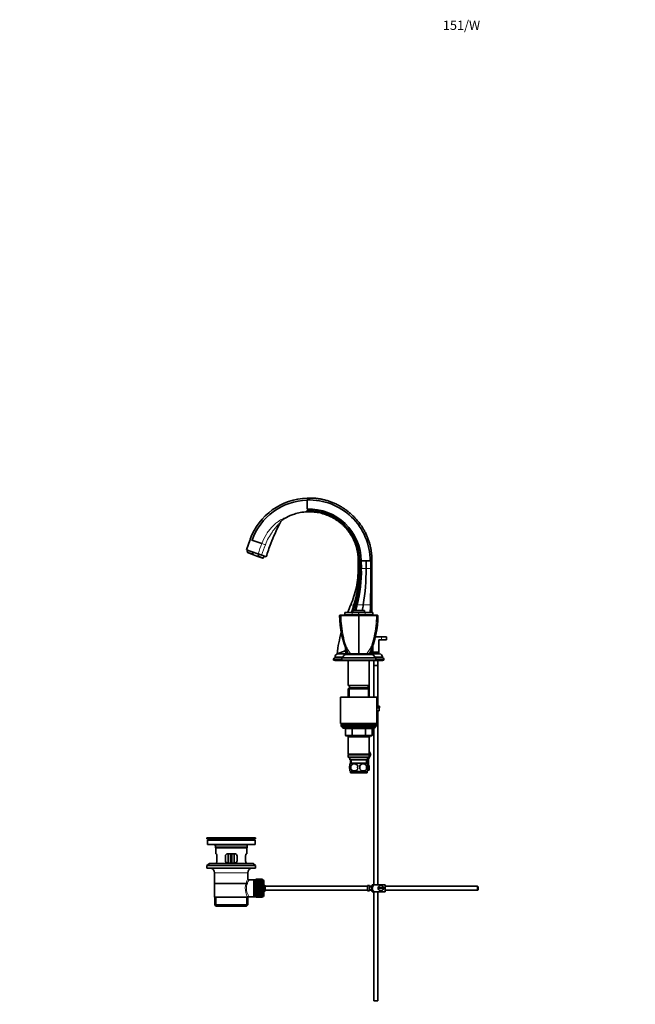
# Model space of a CAD drawing. Units: millimetres. Extents: x 0 to 1666, y 0 to 2345.
# Drawn here: x 0 to 794, y 1074 to 2345 of the extents above; entities that cross this region are included whole.
import ezdxf
from ezdxf import colors
from ezdxf.entities.mleader import LeaderData, LeaderLine
from ezdxf.math import Vec2, Vec3

# ---------------------------------------------------------------- set-up
doc = ezdxf.new("R2010")
doc.units = ezdxf.units.MM
doc.layers.add('DV2_Défaut', color=7, linetype='Continuous')
doc.layers.add('Défaut', color=7, linetype='Continuous')

# ---------------------------------------------------------------- blocks, each defined once
blk = doc.blocks.new('_DOT')
at = {"color": 0}
blk.add_line((0, 0), (-1, 0), dxfattribs=at)
at = {"color": 0, "const_width": 0.333}
blk.add_lwpolyline([(-0.1665, 0, 1), (0.1665, 0, 1)], format="xyb", close=True, dxfattribs=at)
blk = doc.blocks.new('SE1')
at = {"layer": 'DV2_Défaut', "color": 7, "linetype": 'Continuous', "lineweight": 18}
for p, q in [((370.8, 1725.2), (370.8, 1727.7)), ((297.3, 1674.4), (299.6, 1673.5)), ((307.4, 1655.6), (307.6, 1655.9)), ((436.8, 1636.7), (438, 1636.7)), ((438, 1636.7), (438.8, 1636.7)), ((438.8, 1636.7), (440.2, 1636.7)), ((440.2, 1636.7), (440.8, 1636.7)), ((440.8, 1636.7), (446.9, 1636.9)), ((446.9, 1636.9), (453.2, 1637)), ((453.2, 1637), (454.5, 1637)), ((427, 1589.6), (431.1, 1589.7)), ((431.1, 1589.7), (432.7, 1589.7)), ((432.7, 1589.7), (434.5, 1589.8)), ((434.5, 1589.8), (435.3, 1589.8)), ((435.3, 1589.8), (443.2, 1589.9)), ((443.2, 1589.9), (452.5, 1590.1)), ((452.5, 1590.1), (454.5, 1590.1)), ((419.5, 1580.2), (419.5, 1577.2)), ((429, 1577.2), (429, 1580.2)), ((429.1, 1580.2), (429.1, 1577.2)), ((437.3, 1577.2), (437.3, 1580.2)), ((437.5, 1580.2), (437.5, 1577.2)), ((445.7, 1577.2), (445.7, 1580.2)), ((445.9, 1580.2), (445.9, 1577.2)), ((455.4, 1577.2), (455.4, 1580.2)), ((466.9, 1544.7), (466.9, 1548.7)), ((421.3, 1526.7), (421.3, 1526.7)), ((417.1, 1522.7), (406.9, 1522.7)), ((467.9, 1522.7), (457.8, 1522.7)), ((425.4, 1482.7), (425.4, 1470.7)), ((449.2, 1481.7), (449.2, 1485.7)), ((449.5, 1482.7), (449.5, 1470.7)), ((458.4, 1431.7), (416.4, 1431.7)), ((420.4, 1429.7), (420.3, 1429.7)), ((428.5, 1429.7), (420.4, 1429.7)), ((420.4, 1429.7), (420.4, 1421.7)), ((428.5, 1429.7), (429.4, 1429.7)), ((428.5, 1421.7), (428.5, 1429.7)), ((429.4, 1430.7), (429.4, 1429.7)), ((429.4, 1429.7), (429.4, 1421.7)), ((445.5, 1429.7), (429.4, 1429.7)), ((445.5, 1430.7), (445.5, 1429.7)), ((445.5, 1429.7), (446.4, 1429.7)), ((445.5, 1421.7), (445.5, 1429.7)), ((446.4, 1429.7), (446.4, 1421.7)), ((454.5, 1429.7), (446.4, 1429.7)), ((454.5, 1429.7), (454.6, 1429.7)), ((454.5, 1421.7), (454.5, 1429.7)), ((420.4, 1421.7), (420.3, 1421.7)), ((420.4, 1421.7), (428.5, 1421.7)), ((425.4, 1420.7), (425.4, 1419.7)), ((428.5, 1421.7), (429.4, 1421.7)), ((429.4, 1421.7), (445.5, 1421.7)), ((429.4, 1421.7), (429.4, 1420.7)), ((445.5, 1421.7), (446.4, 1421.7)), ((445.5, 1420.7), (445.5, 1421.7)), ((446.4, 1421.7), (454.5, 1421.7)), ((449.5, 1420.7), (449.5, 1419.7)), ((454.5, 1421.7), (454.6, 1421.7)), ((428.1, 1385.7), (427.9, 1389.7)), ((446.8, 1385.7), (447, 1389.7)), ((450.2, 1383.2), (448.9, 1383.2)), ((450.3, 1382.7), (449, 1382.7)), ((450.8, 1381.9), (449.1, 1381.9)), ((450.9, 1381.4), (449.1, 1381.4)), ((300.5, 1287.2), (245.3, 1287.2)), ((293.4, 1278.7), (252.4, 1278.7)), ((271.9, 1261.2), (273.9, 1261.2)), ((294.4, 1244.2), (251.4, 1244.2)), ((304.1, 1233.5), (301.9, 1233.5)), ((313.1, 1212.9), (313.1, 1235.4)), ((253.5, 1201.2), (253.5, 1212.7)), ((292.4, 1201.2), (292.4, 1212.7)), ((304.1, 1214.9), (301.9, 1214.9))]:
    blk.add_line(p, q, dxfattribs=at)
at = {"layer": 'DV2_Défaut', "color": 7, "linetype": 'Continuous', "lineweight": 35}
for p, q in [((370.8, 1718.5), (370.8, 1725.2)), ((370.8, 1713.7), (370.8, 1718.5)), ((370.8, 1711.9), (370.8, 1712.7)), ((370.8, 1711.2), (370.8, 1711.5)), ((370.8, 1710.7), (370.8, 1711)), ((370.8, 1710.7), (370.8, 1710.8)), ((370.8, 1710), (370.8, 1710.7)), ((292.4, 1661), (297.3, 1674.4)), ((297.3, 1674.4), (297.3, 1674.4)), ((312.3, 1668.9), (299.6, 1673.5)), ((307.4, 1655.6), (292.4, 1661)), ((294.5, 1660.3), (293.6, 1657.7)), ((293.6, 1657.7), (300.2, 1655.3)), ((293.6, 1657.7), (294, 1657.3)), ((301.7, 1654.5), (294, 1657.3)), ((300.2, 1655.3), (301.1, 1657.9)), ((301.7, 1654.5), (300.2, 1655.3)), ((306, 1652.9), (301.7, 1654.5)), ((306, 1652.9), (313.7, 1650.1)), ((306, 1652.9), (307.7, 1652.6)), ((312.2, 1653.8), (307.4, 1655.6)), ((307.7, 1652.6), (308.6, 1655.1)), ((307.7, 1652.6), (314.3, 1650.2)), ((318, 1651.7), (312.2, 1653.8)), ((314.3, 1650.2), (315.2, 1652.7)), ((314.5, 1663.4), (314.5, 1663.4)), ((313.7, 1650.1), (314.3, 1650.2)), ((437.7, 1646.7), (436.8, 1646.7)), ((436.8, 1636.7), (436.8, 1646.7)), ((437.9, 1646.7), (437.7, 1646.7)), ((438.5, 1646.7), (437.9, 1646.7)), ((439.8, 1646.7), (438.5, 1646.7)), ((440.5, 1646.7), (439.8, 1646.7)), ((440.2, 1636.7), (439.8, 1646.7)), ((440.8, 1636.7), (440.5, 1646.7)), ((446.8, 1646.7), (440.5, 1646.7)), ((452, 1646.7), (446.8, 1646.7)), ((446.9, 1636.9), (446.8, 1646.7)), ((452, 1646.7), (452, 1646.7)), ((452, 1646.7), (452, 1646.7)), ((453.2, 1646.7), (452, 1646.7)), ((454.5, 1646.7), (453.2, 1646.7)), ((453.2, 1637), (453.2, 1646.7)), ((454.5, 1646.7), (454.5, 1637)), ((454.5, 1637), (454.5, 1590.1)), ((454.5, 1590.1), (454.5, 1580.2)), ((413.2, 1576.7), (412.7, 1576.2)), ((413.2, 1576.7), (412.7, 1576.2)), ((414.5, 1576.2), (414.8, 1576.7)), ((419.5, 1580.2), (429, 1580.2)), ((419.5, 1580.2), (419.5, 1580.2)), ((419.5, 1580.2), (419.5, 1577.2)), ((419.5, 1577.2), (429, 1577.2)), ((419.5, 1577.2), (419.5, 1577.2)), ((427.4, 1577.2), (427.4, 1576.7)), ((429, 1580.2), (429.1, 1580.2)), ((429.1, 1577.2), (429, 1577.2)), ((429.1, 1580.2), (437.3, 1580.2)), ((429.1, 1577.2), (437.3, 1577.2)), ((429.9, 1582.7), (444.9, 1582.7)), ((429.9, 1582.7), (429.9, 1580.2)), ((437.3, 1580.2), (437.5, 1580.2)), ((437.5, 1577.2), (437.3, 1577.2)), ((437.4, 1576.7), (437.4, 1576.2)), ((437.4, 1576.2), (437.4, 1569.5)), ((437.5, 1580.2), (445.7, 1580.2)), ((437.5, 1577.2), (445.7, 1577.2)), ((444.9, 1580.2), (444.9, 1582.7)), ((445.7, 1580.2), (445.9, 1580.2)), ((445.9, 1577.2), (445.7, 1577.2)), ((445.9, 1580.2), (455.4, 1580.2)), ((445.9, 1577.2), (455.4, 1577.2)), ((447.4, 1576.7), (447.4, 1577.2)), ((454.5, 1577.2), (454.5, 1576.7)), ((455.4, 1580.2), (455.4, 1580.2)), ((455.4, 1577.2), (455.4, 1580.2)), ((455.4, 1577.2), (455.4, 1577.2)), ((460.4, 1576.2), (460, 1576.7)), ((462.1, 1576.2), (461.6, 1576.7)), ((462.1, 1576.2), (461.6, 1576.7)), ((437.4, 1569.5), (437.4, 1526.7)), ((458.6, 1548.7), (466.9, 1548.7)), ((463.4, 1544.7), (463.4, 1528.7)), ((466.9, 1544.7), (463.4, 1544.7)), ((466.9, 1548.7), (473.4, 1548.7)), ((466.9, 1544.7), (473.4, 1544.7)), ((473.4, 1544.7), (473.4, 1548.7)), ((409.4, 1526.8), (420, 1530.4)), ((413.5, 1526.7), (409.4, 1526.7)), ((409.4, 1526.7), (409.4, 1526.7)), ((409.4, 1526.7), (421.3, 1526.7)), ((421.4, 1526.7), (410.4, 1526.7)), ((420, 1530.4), (422, 1531)), ((420.9, 1525.7), (453.9, 1525.7)), ((421.3, 1526.7), (423.5, 1526.7)), ((421.4, 1526.7), (453.4, 1526.7)), ((421.4, 1526.7), (421.4, 1525.7)), ((424.5, 1526.7), (425.4, 1526.7)), ((426.9, 1526.7), (426.9, 1526.7)), ((427.9, 1526.7), (431.4, 1526.7)), ((449.5, 1526.7), (451.6, 1526.7)), ((451.6, 1526.7), (454.5, 1526.7)), ((451.6, 1526.7), (451.6, 1526.7)), ((453.4, 1525.7), (453.4, 1526.7)), ((464.4, 1526.7), (453.4, 1526.7)), ((454.5, 1534.9), (454.5, 1526.7)), ((454.5, 1526.7), (454.5, 1526.7)), ((455.4, 1528.7), (455.4, 1537.3)), ((463.4, 1528.7), (455.4, 1528.7)), ((455.4, 1528.7), (455.4, 1526.7)), ((463.4, 1526.7), (463.4, 1528.7)), ((415.4, 1519.7), (404.9, 1519.7)), ((404.9, 1519.7), (404.9, 1518.7)), ((415.4, 1518.7), (404.9, 1518.7)), ((406.4, 1518.7), (406.4, 1518.2)), ((416.9, 1518.2), (406.4, 1518.2)), ((406.9, 1522.7), (406.9, 1522.4)), ((417, 1522.4), (406.9, 1522.4)), ((415.4, 1521.7), (459.4, 1521.7)), ((415.4, 1521.7), (415.4, 1518.7)), ((415.4, 1518.7), (459.4, 1518.7)), ((416.9, 1518.7), (416.9, 1518.2)), ((416.9, 1518.2), (457.9, 1518.2)), ((423.9, 1518.2), (423.9, 1485.7)), ((450.9, 1485.7), (450.9, 1518.2)), ((456.9, 1518.2), (456.9, 1511.8)), ((467.9, 1522.4), (457.9, 1522.4)), ((457.9, 1518.2), (457.9, 1518.7)), ((468.4, 1518.2), (457.9, 1518.2)), ((459.4, 1518.7), (459.4, 1521.7)), ((469.9, 1519.7), (459.4, 1519.7)), ((469.9, 1518.7), (459.4, 1518.7)), ((461.9, 1511.8), (461.9, 1518.2)), ((467.9, 1522.4), (467.9, 1522.7)), ((468.4, 1518.2), (468.4, 1518.7)), ((469.9, 1518.7), (469.9, 1519.7)), ((456.9, 1511.8), (461.9, 1511.8)), ((456.9, 1511.7), (461.9, 1511.7)), ((456.9, 1511.7), (456.9, 1470.7)), ((457, 1511.8), (457, 1511.7)), ((461.9, 1511.7), (461.9, 1511.8)), ((461.9, 1459.2), (461.9, 1511.7)), ((425, 1482.7), (423.8, 1481.5)), ((423.8, 1481.5), (451, 1481.5)), ((423.8, 1481.5), (423.8, 1470.7)), ((423.9, 1485.7), (450.9, 1485.7)), ((449.8, 1482.7), (425, 1482.7)), ((425.4, 1485.7), (425.4, 1482.7)), ((449.4, 1482.7), (449.4, 1485.7)), ((451, 1481.5), (449.8, 1482.7)), ((450.8, 1481.7), (450.8, 1485.7)), ((451, 1470.7), (451, 1481.5)), ((413.9, 1470.7), (460.9, 1470.7)), ((413.9, 1470.7), (413.9, 1436.7)), ((460.9, 1436.7), (460.9, 1470.7)), ((464.4, 1459.2), (460.9, 1459.2)), ((464.4, 1457.2), (460.9, 1457.2)), ((463.6, 1457.2), (460.9, 1457.2)), ((463.6, 1453.2), (460.9, 1453.2)), ((461.9, 1228.7), (461.9, 1453.2)), ((463.6, 1453.2), (463.6, 1457.2)), ((464.4, 1457.2), (464.4, 1459.2)), ((413.9, 1436.7), (460.9, 1436.7)), ((414.9, 1436.7), (414.9, 1434.7)), ((459.9, 1434.7), (459.9, 1436.7)), ((414.9, 1434.7), (459.9, 1434.7)), ((414.9, 1434.7), (459.9, 1434.7)), ((414.9, 1434.7), (414.9, 1432.7)), ((414.9, 1432.7), (459.9, 1432.7)), ((416.4, 1432.7), (416.4, 1431.7)), ((417.4, 1430.7), (457.4, 1430.7)), ((420.3, 1429.7), (420.3, 1421.7)), ((454.6, 1421.7), (454.6, 1429.7)), ((456.9, 1430.7), (456.9, 1228.7)), ((458.4, 1431.7), (458.4, 1432.7)), ((459.9, 1432.7), (459.9, 1434.7)), ((429.4, 1420.7), (421.3, 1420.7)), ((423.8, 1420.7), (423.8, 1419.7)), ((423.8, 1419.7), (423.8, 1397.2)), ((423.8, 1419.7), (451, 1419.7)), ((445.5, 1420.7), (429.4, 1420.7)), ((453.6, 1420.7), (445.5, 1420.7)), ((451, 1419.7), (451, 1420.7)), ((451, 1397.2), (451, 1419.7)), ((451.4, 1418.7), (451, 1418.7)), ((451.4, 1418.7), (451.4, 1420.6)), ((451, 1400.5), (453.2, 1396.7)), ((451, 1397.2), (423.8, 1397.2)), ((423.8, 1397.2), (424.3, 1396.7)), ((424.3, 1396.7), (423.8, 1396.2)), ((423.8, 1396.2), (451, 1396.2)), ((423.8, 1396.2), (423.8, 1393.2)), ((451, 1393.2), (423.8, 1393.2)), ((423.8, 1393.2), (424.3, 1392.7)), ((424.3, 1396.7), (450.5, 1396.7)), ((424.3, 1392.7), (450.5, 1392.7)), ((425.9, 1392.7), (425.9, 1389.7)), ((425.9, 1389.7), (448.9, 1389.7)), ((426.7, 1389.7), (426.9, 1385.7)), ((448.1, 1385.7), (426.7, 1385.7)), ((448, 1385.7), (448.2, 1389.7)), ((453.2, 1396.7), (448.1, 1387.8)), ((448.9, 1389.7), (448.9, 1392.7)), ((450.2, 1383.2), (450.2, 1391.4)), ((450.5, 1396.7), (451, 1397.2)), ((451, 1396.2), (450.5, 1396.7)), ((450.5, 1392.7), (451, 1393.2)), ((451, 1393.2), (451, 1396.2)), ((425.9, 1382.3), (425.9, 1384.7)), ((425.9, 1375.7), (425.9, 1378.1)), ((448.1, 1374.7), (426.7, 1374.7)), ((426.7, 1374.7), (426.7, 1373.2)), ((448.1, 1373.2), (426.7, 1373.2)), ((427.2, 1382.3), (427.2, 1378.1)), ((447.6, 1382.3), (447.6, 1378.1)), ((448.1, 1373.2), (448.1, 1374.7)), ((448.9, 1382.3), (448.9, 1384.7)), ((448.9, 1375.7), (448.9, 1378.1)), ((450.9, 1376.7), (449, 1376.7)), ((450.8, 1381.9), (450.3, 1382.7)), ((450.9, 1376.7), (450.9, 1381.4)), ((304.4, 1289.2), (241.4, 1289.2)), ((241.4, 1289.2), (241.4, 1288)), ((304.4, 1288), (241.4, 1288)), ((241.4, 1288), (245.3, 1287.2)), ((303.7, 1286.2), (242.2, 1286.2)), ((242.2, 1286.2), (242.2, 1280.7)), ((274.6, 1289.2), (274.6, 1289.2)), ((275.6, 1289.2), (275.6, 1289.2)), ((300.5, 1287.2), (304.4, 1288)), ((303.7, 1280.7), (303.7, 1286.2)), ((304.4, 1288), (304.4, 1289.2)), ((303.7, 1280.7), (242.2, 1280.7)), ((252.4, 1278.7), (252.4, 1276.5)), ((293.4, 1276.5), (252.4, 1276.5)), ((252.4, 1276.5), (252.7, 1276.2)), ((293.1, 1276.2), (252.7, 1276.2)), ((252.9, 1276.2), (252.9, 1268.7)), ((292.9, 1268.7), (292.9, 1276.2)), ((293.1, 1276.2), (293.4, 1276.5)), ((293.4, 1276.5), (293.4, 1278.7)), ((253.4, 1268.7), (252.9, 1268.7)), ((254.4, 1259.7), (254.4, 1265.7)), ((265.4, 1265.7), (265.4, 1259.7)), ((277.4, 1268.7), (268.4, 1268.7)), ((268.9, 1268.7), (268.9, 1256.7)), ((271.9, 1268.7), (271.9, 1261.2)), ((271.9, 1256.7), (271.9, 1261.2)), ((273.9, 1268.7), (273.9, 1261.2)), ((273.9, 1261.2), (273.9, 1256.7)), ((276.9, 1256.7), (276.9, 1268.7)), ((280.4, 1259.7), (280.4, 1265.7)), ((291.5, 1265.7), (291.5, 1259.7)), ((292.4, 1268.7), (292.9, 1268.7)), ((244.7, 1256), (241.4, 1253.5)), ((304.4, 1253.5), (241.4, 1253.5)), ((241.4, 1253.5), (241.4, 1250)), ((304.4, 1250), (241.4, 1250)), ((301.2, 1256), (244.7, 1256)), ((253.4, 1256.7), (252.9, 1256.7)), ((252.9, 1256.7), (252.9, 1256)), ((268.4, 1256.7), (277.4, 1256.7)), ((292.4, 1256.7), (292.9, 1256.7)), ((292.9, 1256), (292.9, 1256.7)), ((304.4, 1253.5), (301.2, 1256)), ((304.4, 1250), (304.4, 1253.5)), ((251.4, 1244.2), (251.4, 1212.7)), ((294.4, 1236.5), (294.4, 1244.2)), ((301.9, 1235), (295.9, 1235)), ((304.1, 1235), (301.9, 1235)), ((301.9, 1235), (301.9, 1213.3)), ((304.1, 1235.4), (304.1, 1212.9)), ((305.1, 1235.4), (304.1, 1235.4)), ((305.1, 1235.7), (305.1, 1235.7)), ((312.9, 1235.7), (305.1, 1235.7)), ((305.1, 1235.7), (312.9, 1235.7)), ((305.1, 1235.6), (305.1, 1235.7)), ((305.1, 1235.6), (305.1, 1235.5)), ((312.9, 1235.6), (305.1, 1235.6)), ((305.1, 1235.5), (312.9, 1235.5)), ((305.1, 1235.4), (305.1, 1235.5)), ((305.1, 1235.4), (305.1, 1235.3)), ((312.9, 1235.4), (305.1, 1235.4)), ((305.1, 1235.3), (312.9, 1235.3)), ((305.1, 1235.2), (305.1, 1235.3)), ((305.1, 1235.2), (305.1, 1235)), ((312.9, 1235.2), (305.1, 1235.2)), ((305.1, 1235), (312.9, 1235)), ((305.1, 1234.9), (305.1, 1235)), ((305.1, 1234.9), (305.1, 1234.6)), ((312.9, 1234.9), (305.1, 1234.9)), ((305.1, 1234.6), (312.9, 1234.6)), ((305.1, 1234.4), (305.1, 1234.6)), ((305.1, 1234.4), (305.1, 1234.2)), ((312.9, 1234.4), (305.1, 1234.4)), ((305.1, 1234.2), (312.9, 1234.2)), ((305.1, 1233.9), (305.1, 1234.2)), ((305.1, 1233.9), (305.1, 1233.6)), ((312.9, 1233.9), (305.1, 1233.9)), ((305.1, 1233.6), (312.9, 1233.6)), ((305.1, 1233.3), (305.1, 1233.6)), ((305.1, 1233.3), (305.1, 1233)), ((312.9, 1233.3), (305.1, 1233.3)), ((305.1, 1233), (312.9, 1233)), ((305.1, 1232.7), (305.1, 1233)), ((305.1, 1232.7), (305.1, 1232.3)), ((312.9, 1232.7), (305.1, 1232.7)), ((312.9, 1235.7), (312.9, 1235.7)), ((312.9, 1235.7), (312.9, 1235.6)), ((312.9, 1235.6), (312.9, 1235.5)), ((312.9, 1235.5), (312.9, 1235.4)), ((312.9, 1235.4), (312.9, 1235.3)), ((313.1, 1235.4), (312.9, 1235.4)), ((312.9, 1235.3), (312.9, 1235.2)), ((312.9, 1235.2), (312.9, 1235)), ((312.9, 1235), (312.9, 1234.9)), ((312.9, 1234.9), (312.9, 1234.6)), ((312.9, 1234.6), (312.9, 1234.4)), ((312.9, 1234.4), (312.9, 1234.2)), ((312.9, 1234.2), (312.9, 1233.9)), ((312.9, 1233.9), (312.9, 1233.6)), ((312.9, 1233.6), (312.9, 1233.3)), ((312.9, 1233.3), (312.9, 1233)), ((312.9, 1233), (312.9, 1232.7)), ((312.9, 1232.7), (312.9, 1232.3)), ((315.1, 1233.4), (315.1, 1214.9)), ((294.3, 1230.2), (251.6, 1230.2)), ((305.1, 1232.3), (312.9, 1232.3)), ((305.1, 1232), (305.1, 1232.3)), ((305.1, 1232), (305.1, 1231.5)), ((312.9, 1232), (305.1, 1232)), ((305.1, 1231.5), (312.9, 1231.5)), ((305.1, 1231.2), (305.1, 1231.5)), ((305.1, 1231.2), (305.1, 1230.7)), ((312.9, 1231.2), (305.1, 1231.2)), ((312.9, 1231.2), (305.1, 1231.2)), ((305.1, 1231.2), (305.1, 1231.2)), ((305.1, 1230.7), (312.9, 1230.7)), ((305.1, 1230.4), (305.1, 1230.7)), ((312.9, 1230.4), (305.1, 1230.4)), ((305.1, 1230.3), (305.1, 1230.4)), ((305.1, 1230.3), (305.1, 1229.8)), ((312.9, 1230.3), (305.1, 1230.3)), ((305.1, 1229.8), (312.9, 1229.8)), ((305.1, 1229.5), (305.1, 1229.8)), ((312.9, 1229.5), (305.1, 1229.5)), ((305.1, 1229.4), (305.1, 1229.5)), ((305.1, 1229.4), (305.1, 1228.9)), ((312.9, 1229.4), (305.1, 1229.4)), ((305.1, 1228.9), (312.9, 1228.9)), ((305.1, 1228.6), (305.1, 1228.9)), ((312.9, 1228.6), (305.1, 1228.6)), ((305.1, 1228.5), (305.1, 1228.6)), ((305.1, 1228.5), (305.1, 1228)), ((312.9, 1228.5), (305.1, 1228.5)), ((305.1, 1228), (312.9, 1228)), ((305.1, 1227.7), (305.1, 1228)), ((312.9, 1227.7), (305.1, 1227.7)), ((305.1, 1227.5), (305.1, 1227.7)), ((305.1, 1227.5), (305.1, 1227)), ((312.9, 1227.5), (305.1, 1227.5)), ((305.1, 1227), (312.9, 1227)), ((305.1, 1226.7), (305.1, 1227)), ((312.9, 1226.7), (305.1, 1226.7)), ((305.1, 1226.5), (305.1, 1226.7)), ((305.1, 1226.5), (305.1, 1226)), ((312.9, 1226.5), (305.1, 1226.5)), ((305.1, 1226), (312.9, 1226)), ((305.1, 1225.7), (305.1, 1226)), ((312.9, 1225.7), (305.1, 1225.7)), ((305.1, 1225.5), (305.1, 1225.7)), ((305.1, 1225.5), (305.1, 1224.9)), ((312.9, 1225.5), (305.1, 1225.5)), ((305.1, 1224.9), (312.9, 1224.9)), ((305.1, 1224.7), (305.1, 1224.9)), ((312.9, 1224.7), (305.1, 1224.7)), ((305.1, 1224.5), (305.1, 1224.7)), ((305.1, 1224.5), (305.1, 1223.9)), ((312.9, 1224.5), (305.1, 1224.5)), ((305.1, 1223.9), (312.9, 1223.9)), ((305.1, 1223.7), (305.1, 1223.9)), ((312.9, 1223.7), (305.1, 1223.7)), ((305.1, 1223.4), (305.1, 1223.7)), ((305.1, 1223.4), (305.1, 1222.9)), ((312.9, 1223.4), (305.1, 1223.4)), ((305.1, 1222.9), (312.9, 1222.9)), ((305.1, 1222.7), (305.1, 1222.9)), ((312.9, 1222.7), (305.1, 1222.7)), ((305.1, 1222.4), (305.1, 1222.7)), ((305.1, 1222.4), (305.1, 1221.8)), ((312.9, 1222.4), (305.1, 1222.4)), ((305.1, 1221.8), (312.9, 1221.8)), ((305.1, 1221.7), (305.1, 1221.8)), ((312.9, 1221.7), (305.1, 1221.7)), ((305.1, 1221.4), (305.1, 1221.7)), ((305.1, 1221.4), (305.1, 1220.8)), ((312.9, 1221.4), (305.1, 1221.4)), ((305.1, 1220.8), (312.9, 1220.8)), ((305.1, 1220.7), (305.1, 1220.8)), ((312.9, 1220.7), (305.1, 1220.7)), ((305.1, 1220.4), (305.1, 1220.7)), ((305.1, 1220.4), (305.1, 1219.9)), ((312.9, 1220.4), (305.1, 1220.4)), ((305.1, 1219.9), (312.9, 1219.9)), ((305.1, 1219.8), (305.1, 1219.9)), ((312.9, 1219.8), (305.1, 1219.8)), ((305.1, 1219.4), (305.1, 1219.8)), ((312.9, 1232.3), (312.9, 1232)), ((312.9, 1232), (312.9, 1231.5)), ((312.9, 1231.5), (312.9, 1231.2)), ((312.9, 1231.2), (312.9, 1230.7)), ((312.9, 1231.2), (312.9, 1231.2)), ((312.9, 1230.7), (312.9, 1230.4)), ((312.9, 1230.4), (312.9, 1230.3)), ((312.9, 1230.3), (312.9, 1229.8)), ((312.9, 1229.8), (312.9, 1229.5)), ((312.9, 1229.5), (312.9, 1229.4)), ((312.9, 1229.4), (312.9, 1228.9)), ((312.9, 1228.9), (312.9, 1228.6)), ((312.9, 1228.6), (312.9, 1228.5)), ((312.9, 1228.5), (312.9, 1228)), ((312.9, 1228), (312.9, 1227.7)), ((312.9, 1227.7), (312.9, 1227.5)), ((312.9, 1227.5), (312.9, 1227)), ((312.9, 1227), (312.9, 1226.7)), ((312.9, 1226.7), (312.9, 1226.5)), ((312.9, 1226.5), (312.9, 1226)), ((312.9, 1226), (312.9, 1225.7)), ((312.9, 1225.7), (312.9, 1225.5)), ((312.9, 1225.5), (312.9, 1224.9)), ((312.9, 1224.9), (312.9, 1224.7)), ((312.9, 1224.7), (312.9, 1224.5)), ((312.9, 1224.5), (312.9, 1223.9)), ((312.9, 1223.9), (312.9, 1223.7)), ((312.9, 1223.7), (312.9, 1223.4)), ((312.9, 1223.4), (312.9, 1222.9)), ((312.9, 1222.9), (312.9, 1222.7)), ((312.9, 1222.7), (312.9, 1222.4)), ((312.9, 1222.4), (312.9, 1221.8)), ((312.9, 1221.8), (312.9, 1221.7)), ((312.9, 1221.7), (312.9, 1221.4)), ((312.9, 1221.4), (312.9, 1220.8)), ((312.9, 1220.8), (312.9, 1220.7)), ((312.9, 1220.7), (312.9, 1220.4)), ((312.9, 1220.4), (312.9, 1219.9)), ((312.9, 1219.9), (312.9, 1219.8)), ((312.9, 1219.8), (312.9, 1219.4)), ((316.9, 1221.7), (316.9, 1226.7)), ((448.8, 1226.7), (316.9, 1226.7)), ((316.9, 1221.7), (448.8, 1221.7)), ((448.8, 1227.6), (448.8, 1220.7)), ((448.8, 1227.6), (449.8, 1227.6)), ((449.8, 1220.7), (448.8, 1220.7)), ((449.8, 1227.6), (449.8, 1227.7)), ((451.4, 1227.7), (449.8, 1227.7)), ((449.8, 1220.7), (449.8, 1220.7)), ((449.8, 1220.7), (451.4, 1220.7)), ((451.4, 1220.7), (451.4, 1227.7)), ((454.4, 1226.7), (451.4, 1226.7)), ((454.4, 1226.2), (451.4, 1226.2)), ((451.4, 1222.2), (454.4, 1222.2)), ((451.4, 1221.7), (454.4, 1221.7)), ((454.4, 1220.7), (454.4, 1227.7)), ((454.9, 1228.7), (457.6, 1228.7)), ((471.4, 1228.7), (457.6, 1228.7)), ((469.4, 1224.7), (462.5, 1224.7)), ((462.5, 1223.7), (469.4, 1223.7)), ((471.4, 1228.7), (471.4, 1219.7)), ((590.8, 1226.7), (471.4, 1226.7)), ((471.4, 1221.7), (590.8, 1221.7)), ((590.8, 1221.7), (590.8, 1226.7)), ((591.4, 1226.1), (590.8, 1226.7)), ((590.8, 1221.7), (591.4, 1222.3)), ((591.4, 1226.1), (591.4, 1222.3)), ((251.4, 1212.7), (294, 1212.7)), ((251.6, 1212.7), (251.6, 1202.7)), ((294.4, 1212.7), (294, 1212.7)), ((294.3, 1202.7), (294.3, 1212.7)), ((295.7, 1213.3), (301.9, 1213.3)), ((301.9, 1213.3), (304.1, 1213.3)), ((304.1, 1212.9), (305.1, 1212.9)), ((305.1, 1219.4), (305.1, 1218.9)), ((312.9, 1219.4), (305.1, 1219.4)), ((305.1, 1218.9), (312.9, 1218.9)), ((305.1, 1218.8), (305.1, 1218.9)), ((312.9, 1218.8), (305.1, 1218.8)), ((305.1, 1218.5), (305.1, 1218.8)), ((305.1, 1218.5), (305.1, 1218)), ((312.9, 1218.5), (305.1, 1218.5)), ((312.9, 1218), (305.1, 1218)), ((305.1, 1217.7), (305.1, 1218)), ((305.1, 1218), (312.9, 1218)), ((305.1, 1218), (305.1, 1218)), ((305.1, 1217.7), (305.1, 1217.2)), ((312.9, 1217.7), (305.1, 1217.7)), ((312.9, 1217.2), (305.1, 1217.2)), ((305.1, 1216.8), (305.1, 1217.2)), ((305.1, 1217.2), (312.9, 1217.2)), ((305.1, 1217.2), (305.1, 1217.2)), ((305.1, 1216.8), (305.1, 1216.4)), ((312.9, 1216.8), (305.1, 1216.8)), ((305.1, 1216.1), (305.1, 1216.4)), ((305.1, 1216.4), (312.9, 1216.4)), ((305.1, 1216.1), (305.1, 1215.7)), ((312.9, 1216.1), (305.1, 1216.1)), ((305.1, 1215.4), (305.1, 1215.7)), ((305.1, 1215.7), (312.9, 1215.7)), ((305.1, 1215.4), (305.1, 1215)), ((312.9, 1215.4), (305.1, 1215.4)), ((305.1, 1214.7), (305.1, 1215)), ((305.1, 1215), (312.9, 1215)), ((305.1, 1214.7), (305.1, 1214.4)), ((312.9, 1214.7), (305.1, 1214.7)), ((305.1, 1214.2), (305.1, 1214.4)), ((305.1, 1214.4), (312.9, 1214.4)), ((305.1, 1214.2), (305.1, 1213.9)), ((312.9, 1214.2), (305.1, 1214.2)), ((305.1, 1213.7), (305.1, 1213.9)), ((305.1, 1213.9), (312.9, 1213.9)), ((305.1, 1213.7), (305.1, 1213.5)), ((312.9, 1213.7), (305.1, 1213.7)), ((305.1, 1213.3), (305.1, 1213.5)), ((305.1, 1213.5), (312.9, 1213.5)), ((305.1, 1213.3), (305.1, 1213.2)), ((312.9, 1213.3), (305.1, 1213.3)), ((305.1, 1213), (305.1, 1213.2)), ((305.1, 1213.2), (312.9, 1213.2)), ((305.1, 1213), (305.1, 1212.9)), ((312.9, 1213), (305.1, 1213)), ((305.1, 1212.8), (305.1, 1212.9)), ((305.1, 1212.9), (312.9, 1212.9)), ((305.1, 1212.8), (305.1, 1212.7)), ((312.9, 1212.8), (305.1, 1212.8)), ((305.1, 1212.7), (312.9, 1212.7)), ((305.1, 1212.7), (305.1, 1212.7)), ((312.9, 1212.7), (305.1, 1212.7)), ((305.1, 1212.7), (305.1, 1212.7)), ((305.1, 1212.7), (312.9, 1212.7)), ((312.9, 1219.4), (312.9, 1218.9)), ((312.9, 1218.9), (312.9, 1218.8)), ((312.9, 1218.8), (312.9, 1218.5)), ((312.9, 1218.5), (312.9, 1218)), ((312.9, 1218), (312.9, 1217.7)), ((312.9, 1218), (312.9, 1218)), ((312.9, 1217.7), (312.9, 1217.2)), ((312.9, 1217.2), (312.9, 1216.8)), ((312.9, 1217.2), (312.9, 1217.2)), ((312.9, 1216.8), (312.9, 1216.4)), ((312.9, 1216.4), (312.9, 1216.1)), ((312.9, 1216.1), (312.9, 1215.7)), ((312.9, 1215.7), (312.9, 1215.4)), ((312.9, 1215.4), (312.9, 1215)), ((312.9, 1215), (312.9, 1214.7)), ((312.9, 1214.7), (312.9, 1214.4)), ((312.9, 1214.4), (312.9, 1214.2)), ((312.9, 1214.2), (312.9, 1213.9)), ((312.9, 1213.9), (312.9, 1213.7)), ((312.9, 1213.7), (312.9, 1213.5)), ((312.9, 1213.5), (312.9, 1213.3)), ((312.9, 1213.3), (312.9, 1213.2)), ((312.9, 1213.2), (312.9, 1213)), ((312.9, 1213), (312.9, 1212.9)), ((312.9, 1212.9), (312.9, 1212.8)), ((312.9, 1212.9), (313.1, 1212.9)), ((312.9, 1212.8), (312.9, 1212.7)), ((312.9, 1212.7), (312.9, 1212.7)), ((312.9, 1212.7), (312.9, 1212.7)), ((457.6, 1219.7), (454.9, 1219.7)), ((456.9, 1219.7), (456.9, 1078.7)), ((471.4, 1219.7), (457.6, 1219.7)), ((461.9, 1078.7), (461.9, 1219.7)), ((294.3, 1202.7), (251.6, 1202.7)), ((251.6, 1202.7), (253.1, 1201.2)), ((292.8, 1201.2), (253.1, 1201.2)), ((292.8, 1201.2), (294.3, 1202.7)), ((456.9, 1078.7), (461.9, 1078.7))]:
    blk.add_line(p, q, dxfattribs=at)
for centre, radius, start, end in [((373.5, 1646.7), 81.1, 91.8625, 159.9999), ((373.5, 1646.7), 81.1, 91.8625, 159.9999), ((373.5, 1646.7), 78.5, 91.9224, 160.0269), ((373.5, 1646.7), 78.6, 359.9934, 91.9153), ((373.5, 1646.7), 78.6, 359.9935, 91.9153), ((373.7, 1646.5), 66.8, 0.1591, 92.4232), ((373.5, 1646.7), 65, 0.0103, 92.3354), ((373.3, 1646.9), 64.4, 359.8172, 92.1625), ((348.2, 1739.2), 92.6, 243.9994, 247.139), ((297.3, 1633.4), 140.7, 341.9191, 1.3518), ((287.1, 1632.7), 151.8, 343.5462, 1.5024), ((275.3, 1632.8), 164.9, 344.8542, 1.3558), ((269.4, 1633), 171.4, 345.4012, 1.2608), ((165, 1635), 281.9, 350.7951, 0.3731), ((-1153.8, 1635.1), 1606.9, 358.3964, 0.0679), ((638.8, 1496.7), 231.3, 156.308, 158.8394), ((616.4, 1530.8), 194.5, 162.363, 165.2816), ((622.5, 1535.5), 197.4, 164.0583, 166.1758), ((643.1, 1535.1), 215.7, 165.3234, 167.2607), ((655.1, 1534.3), 226.7, 165.8395, 167.6826), ((887.3, 1519.1), 449.7, 170.9378, 171.872), ((3024.8, 1520), 2573.2, 178.4384, 178.6594), ((414.8, 1464.1), 112.1, 90.2476, 91.0882), ((532.5, 1576.6), 119.8, 180.2122, 203.8557), ((414.3, 1576.5), 0.349, 281.1548, 303.6767), ((414.7, 1576.6), 0.413, 240.9294, 269.0997), ((425.9, 3037.9), 1461.7, 269.561, 270.4527), ((638.8, 1496.7), 231.3, 159.634, 159.766), ((342.4, 1576.6), 119.8, 336.1449, 359.7876), ((3024.8, 1520), 2573.2, 178.7263, 178.7374), ((460.2, 1576.6), 0.413, 270.9031, 299.0676), ((460.6, 1576.5), 0.349, 236.3239, 258.8447), ((439.4, 1549), 18.7, 343.2693, 346.3183), ((460.2, 1542.7), 2.98, 161.769, 166.9962), ((410.9, 1522.7), 4, 97.0217, 180), ((638, 1496.8), 230.6, 172.5155, 172.5479), ((420.9, 1521.7), 4, 90, 180), ((634.8, 1519.1), 215, 175.8181, 176.993), ((365.8, 1510.3), 57.9, 16.4231, 20.2934), ((453.9, 1521.7), 4, 0, 90), ((463.9, 1522.7), 4, 0, 82.9783), ((408.4, 1519.2), 3.5, 114.7792, 172.1175), ((466.5, 1519.2), 3.5, 7.8825, 65.2208), ((417.4, 1431.7), 1, 180, 270), ((419.3, 1429.7), 1, 0, 90), ((455.6, 1429.7), 1, 90, 180), ((457.4, 1431.7), 1, 270, 0), ((421.3, 1421.7), 1, 180, 270), ((453.6, 1421.7), 1, 270, 0), ((432.6, 1380.2), 8, 136.7732, 146.3923), ((442.3, 1380.2), 8, 34.0552, 43.2268), ((432.6, 1380.2), 8, 214.0552, 223.2268), ((440.2, 1380.2), 13.1, 170.7761, 189.2239), ((431.7, 1379.4), 5.32, 33.5056, 146.4944), ((431.7, 1381), 5.32, 213.5056, 326.4944), ((450.4, 1380.2), 14.5, 171.6401, 188.3599), ((443.2, 1379.4), 5.32, 33.5056, 146.4944), ((424.4, 1380.2), 14.5, 351.6401, 8.3599), ((443.2, 1381), 5.32, 213.5056, 326.4944), ((432.8, 1380.2), 15, 351.9484, 8.0516), ((442.3, 1380.2), 8, 316.7732, 326.3923), ((451.2, 1383.2), 1, 180, 210), ((449.9, 1381.4), 1, 0, 30), ((243.7, 1278.7), 8.72, 59.3385, 79.3603), ((272.9, 1212.8), 76.4, 88.7818, 91.7817), ((272.9, 1212.8), 76.4, 88.0318, 88.7819), ((302.2, 1278.7), 8.72, 100.6397, 120.6615), ((243.7, 1278.7), 8.72, 0, 13.2609), ((302.2, 1278.7), 8.72, 166.7391, 180), ((268.4, 1265.7), 3, 90, 180), ((268.4, 1259.7), 3, 180, 270), ((277.4, 1265.7), 3, 0, 90), ((277.4, 1259.7), 3, 270, 0), ((245.4, 1244.2), 6, 0, 75.1649), ((300.4, 1244.2), 6, 104.8351, 180), ((295.9, 1236.5), 1.47, 180.4279, 270.5348), ((313.1, 1233.4), 2, 0, 90), ((311.4, 1224.2), 6, 24.6243, 51.9269), ((311.4, 1224.2), 6, 308.0731, 335.3757), ((458.6, 1226.3), 4.39, 146.7706, 161.3642), ((458.6, 1222.1), 4.39, 198.6358, 213.2071), ((465.9, 1224.2), 3.5, 171.7868, 188.2132), ((465.9, 1224.2), 3.5, 8.2132, 171.7868), ((465.9, 1224.2), 3.5, 188.2132, 351.7868), ((465.9, 1224.2), 3.5, 351.7868, 8.2132), ((295.6, 1211.9), 1.41, 87.9042, 148.4289), ((313.1, 1214.9), 2, 270, 0)]:
    blk.add_arc(centre, radius, start, end, dxfattribs=at)
at = {"layer": 'DV2_Défaut', "color": 7, "linetype": 'Continuous', "lineweight": 18}
for centre, radius, start, end in [((-3204.7, 2947.4), 3742.2, 339.8112, 340.0231), ((1318.4, 1301.2), 1066.3, 159.9079, 160.6834), ((265, 1507.2), 168.6, 72.0029, 73.6927), ((311.8, 1654), 0.482, 336.3896, 341.5959), ((315.3, 1224.2), 24.2, 149.4858, 208.5157), ((310.4, 1224.2), 18, 143.2818, 214.2848), ((294.5, 1213.4), 1.14, 353.9818, 33.2576)]:
    blk.add_arc(centre, radius, start, end, dxfattribs=at)
for centre, major_axis, ratio, start_param, end_param in [((419.5, 1429.7), (0, -1), 0.866025, 1.570796, 3.141593), ((427.6, 1429.7), (0, -1), 0.866025, 1.570796, 3.141593), ((447.2, 1429.7), (0, 1), 0.866025, 0, 1.570796), ((455.3, 1429.7), (0, 1), 0.866025, 0, 1.570796), ((421.3, 1421.7), (0, 1), 0.866025, 1.570796, 3.141593), ((429.4, 1421.7), (0, 1), 0.866025, 1.570796, 3.141593), ((445.5, 1421.7), (0, -1), 0.866025, 0, 1.570796), ((453.6, 1421.7), (0, -1), 0.866025, 0, 1.570796), ((295.5, 1212.7), (1.34, 0.68), 0.915492, 1.134078, 2.633444)]:
    blk.add_ellipse(centre, major_axis=major_axis, ratio=ratio, start_param=start_param, end_param=end_param, dxfattribs=at)
at = {"layer": 'DV2_Défaut', "color": 7, "linetype": 'Continuous', "lineweight": 35}
for points, degree, knots in [([(370.8, 1727.7), (371, 1727.7), (371.6, 1727.7), (372.5, 1727.7), (374.1, 1727.7), (376.2, 1727.7), (379, 1727.6), (381.5, 1727.4), (383.7, 1727.1), (385.6, 1726.8), (388.5, 1726.4), (392.2, 1725.6), (396.8, 1724.4), (401.2, 1722.9), (405.6, 1721.2), (409.4, 1719.4), (412.2, 1717.9), (414.9, 1716.4), (418, 1714.4), (421.9, 1711.7), (425.6, 1708.8), (428.3, 1706.5), (430.5, 1704.3), (432.7, 1702), (435.6, 1698.8), (438.5, 1695.1), (441.1, 1691.5), (442.8, 1688.8), (444.3, 1686.1), (446, 1683.1), (447.9, 1678.8), (449.7, 1674.4), (450.9, 1670.8), (451.7, 1667.8), (452.5, 1664.7), (453.3, 1660.8), (454, 1656.1), (454.4, 1651.4), (454.5, 1648.3), (454.5, 1646.7)], 3, [0, 0, 0, 0, 0.004468, 0.013518, 0.020277, 0.041484, 0.06269, 0.083896, 0.098979, 0.114062, 0.129145, 0.166956, 0.201717, 0.238002, 0.274288, 0.310574, 0.334785, 0.346859, 0.383145, 0.41943, 0.455716, 0.492001, 0.501089, 0.528287, 0.564573, 0.600858, 0.637144, 0.667393, 0.67343, 0.709715, 0.746001, 0.782286, 0.818572, 0.833696, 0.854858, 0.891143, 0.927428, 0.963714, 1, 1, 1, 1]), ([(341.8, 1701.5), (344.8, 1703.3), (349, 1705.3), (355.8, 1707.6), (362.3, 1709.2), (367.9, 1709.9), (370.8, 1710)], 3, [0, 0, 0, 0, 0.348324, 0.451603, 0.707553, 1, 1, 1, 1]), ([(436.8, 1646.7), (436.8, 1647.9), (436.8, 1650.4), (436.4, 1654.1), (435.9, 1657.7), (435.2, 1660.9), (434.6, 1663.3), (433.9, 1665.6), (433, 1668.5), (431.6, 1671.9), (430.1, 1675.3), (428.8, 1677.6), (427.5, 1679.8), (426.2, 1681.9), (424.2, 1684.7), (421.9, 1687.6), (419.6, 1690.2), (417.9, 1691.9), (416.1, 1693.6), (414, 1695.4), (411.1, 1697.7), (408, 1699.8), (405.5, 1701.3), (403.4, 1702.5), (401.2, 1703.7), (398.2, 1705.1), (394.7, 1706.4), (391.3, 1707.5), (387.7, 1708.5), (384.7, 1709.1), (382.4, 1709.4), (380.9, 1709.6), (379.2, 1709.8), (377.2, 1709.9), (375.1, 1710), (373.4, 1710), (372.1, 1710), (371.4, 1710), (371, 1710), (370.8, 1710)], 3, [0, 0, 0, 0, 0.036286, 0.072572, 0.108857, 0.145142, 0.166304, 0.181428, 0.217714, 0.253999, 0.290285, 0.32657, 0.332607, 0.362856, 0.399142, 0.435427, 0.471713, 0.498911, 0.507999, 0.544284, 0.58057, 0.616855, 0.653141, 0.665215, 0.689426, 0.725712, 0.761998, 0.798283, 0.833044, 0.870855, 0.885938, 0.901021, 0.916104, 0.93731, 0.958516, 0.979723, 0.986482, 0.995532, 1, 1, 1, 1]), ([(335.4, 1694.7), (331.2, 1686.4), (324.9, 1672.2), (319.8, 1657.6), (318, 1651.8), (318, 1651.8), (318, 1651.8), (318, 1651.7)], 3, [0, 0, 0, 0, 0.484869, 0.802581, 0.802581, 0.802581, 1, 1, 1, 1]), ([(341.8, 1701.5), (340.4, 1700.7), (339.1, 1699.8), (337.8, 1698.3), (337.5, 1698), (337, 1697.4), (336.8, 1697.1), (336.1, 1696.1), (335.7, 1695.4), (335.4, 1694.7)], 3, [0, 0, 0, 0, 0.5, 0.5, 0.625, 0.625, 0.75, 0.75, 1, 1, 1, 1]), ([(413.2, 1576.7), (413.2, 1576.7), (413.3, 1576.7), (413.4, 1576.7), (413.8, 1576.7), (414.2, 1576.7), (414.8, 1576.7)], 2, [0, 0, 0, 0.217766, 0.217766, 0.608919, 0.608919, 1, 1, 1]), ([(414.8, 1576.7), (417.1, 1576.7), (419.2, 1576.7), (420.2, 1576.7), (421.4, 1576.7), (424, 1576.7), (426.4, 1576.7), (429.3, 1576.7), (432.2, 1576.7), (434.7, 1576.7), (437.4, 1576.7)], 2, [0, 0, 0, 0.190476, 0.190476, 0.285714, 0.285714, 0.5, 0.5, 0.75, 0.75, 1, 1, 1]), ([(460, 1576.7), (458.4, 1576.7), (456.8, 1576.7), (452.9, 1576.7), (450.7, 1576.7), (446.4, 1576.7), (444.2, 1576.7), (440.5, 1576.7), (439, 1576.7), (437.4, 1576.7)], 3, [0, 0, 0, 0, 0.217815, 0.217815, 0.495393, 0.495393, 0.772971, 0.772971, 1, 1, 1, 1]), ([(437.4, 1576.2), (438.9, 1576.2), (440.4, 1576.2), (444.1, 1576.2), (446.3, 1576.2), (450.7, 1576.2), (452.9, 1576.2), (456.9, 1576.2), (458.6, 1576.2), (460.2, 1576.2)], 3, [0, 0, 0, 0, 0.216911, 0.216911, 0.498435, 0.498435, 0.779959, 0.779959, 1, 1, 1, 1]), ([(461.6, 1576.7), (461.6, 1576.7), (461.5, 1576.7), (461.1, 1576.7), (460.6, 1576.7), (460, 1576.7)], 3, [0, 0, 0, 0, 0.4329, 0.4329, 1, 1, 1, 1]), ([(460.5, 1576.2), (461.1, 1576.2), (461.6, 1576.2), (462, 1576.2), (462.1, 1576.2), (462.1, 1576.2)], 3, [0, 0, 0, 0, 0.5658568, 0.5658568, 1, 1, 1, 1]), ([(425.9, 1378.1), (425.7, 1378.8), (425.6, 1379.5), (425.6, 1380.9), (425.7, 1381.6), (425.9, 1382.3)], 3, [0, 0, 0, 0, 0.5, 0.5, 1, 1, 1, 1]), ([(448.9, 1378.1), (449.1, 1378.8), (449.2, 1379.5), (449.2, 1380.9), (449.1, 1381.6), (448.9, 1382.3)], 3, [0, 0, 0, 0, 0.5, 0.5, 1, 1, 1, 1]), ([(254.4, 1265.7), (254.4, 1265.9), (254.4, 1266.1), (254.4, 1266.5), (254.3, 1266.7), (254.3, 1267), (254.2, 1267.2), (254.2, 1267.5), (254.1, 1267.7), (254, 1268), (254, 1268.1), (253.9, 1268.3), (253.8, 1268.4), (253.7, 1268.5), (253.6, 1268.6), (253.5, 1268.7), (253.5, 1268.7), (253.4, 1268.7)], 3, [0, 0, 0, 0, 0.125, 0.125, 0.25, 0.25, 0.375, 0.375, 0.5, 0.5, 0.625, 0.625, 0.75, 0.75, 0.875, 0.875, 1, 1, 1, 1]), ([(253.4, 1256.7), (253.5, 1256.7), (253.5, 1256.7), (253.6, 1256.8), (253.7, 1256.8), (253.8, 1257), (253.9, 1257.1), (254, 1257.3), (254, 1257.4), (254.1, 1257.7), (254.2, 1257.8), (254.2, 1258.1), (254.3, 1258.3), (254.3, 1258.7), (254.4, 1258.9), (254.4, 1259.3), (254.4, 1259.5), (254.4, 1259.7)], 3, [0, 0, 0, 0, 0.125, 0.125, 0.25, 0.25, 0.375, 0.375, 0.5, 0.5, 0.625, 0.625, 0.75, 0.75, 0.875, 0.875, 1, 1, 1, 1]), ([(292.4, 1268.7), (292.4, 1268.7), (292.3, 1268.7), (292.2, 1268.6), (292.2, 1268.5), (292.1, 1268.4), (292, 1268.3), (291.9, 1268.1), (291.9, 1268), (291.8, 1267.7), (291.7, 1267.5), (291.6, 1267.2), (291.6, 1267), (291.5, 1266.7), (291.5, 1266.5), (291.5, 1266.1), (291.5, 1265.9), (291.5, 1265.7)], 3, [0, 0, 0, 0, 0.125, 0.125, 0.25, 0.25, 0.375, 0.375, 0.5, 0.5, 0.625, 0.625, 0.75, 0.75, 0.875, 0.875, 1, 1, 1, 1]), ([(291.5, 1259.7), (291.5, 1259.5), (291.5, 1259.3), (291.5, 1258.9), (291.5, 1258.7), (291.6, 1258.3), (291.6, 1258.2), (291.7, 1257.8), (291.8, 1257.7), (291.9, 1257.4), (291.9, 1257.3), (292, 1257.1), (292.1, 1257), (292.2, 1256.8), (292.2, 1256.8), (292.3, 1256.7), (292.4, 1256.7), (292.4, 1256.7)], 3, [0, 0, 0, 0, 0.125, 0.125, 0.25, 0.25, 0.375, 0.375, 0.5, 0.5, 0.625, 0.625, 0.75, 0.75, 0.875, 0.875, 1, 1, 1, 1]), ([(457.6, 1219.7), (456.7, 1220), (456, 1220.7), (455.1, 1222.3), (454.9, 1223.3), (454.9, 1225.1), (455.1, 1226.1), (456, 1227.7), (456.7, 1228.4), (457.6, 1228.7)], 3, [0, 0, 0, 0, 0.25, 0.25, 0.5, 0.5, 0.75, 0.75, 1, 1, 1, 1])]:
    blk.add_open_spline(points, degree=degree, knots=knots, dxfattribs=at)
at = {"layer": 'DV2_Défaut', "color": 7, "linetype": 'Continuous', "lineweight": 18}
for points, knots in [([(312.3, 1668.9), (313.9, 1673.2), (315.9, 1677.3), (319.6, 1683.1), (320.9, 1685), (323.7, 1688.5), (325.2, 1690.2), (327.7, 1692.6), (328.5, 1693.4), (330.2, 1694.9), (331, 1695.6), (332.3, 1696.6), (332.7, 1696.9), (333.5, 1697.5), (333.9, 1697.8), (335, 1698.5), (335.7, 1699), (338, 1700.3), (339.3, 1701), (340.8, 1701.5), (341.1, 1701.6), (341.6, 1701.7), (341.8, 1701.7), (341.8, 1701.5)], [0, 0, 0, 0, 0.25, 0.25, 0.375, 0.375, 0.5, 0.5, 0.5625, 0.5625, 0.625, 0.625, 0.65625, 0.65625, 0.6875, 0.6875, 0.75, 0.75, 0.875, 0.875, 0.9375, 0.9375, 1, 1, 1, 1]), ([(335.4, 1694.7), (335.5, 1694.9), (335.5, 1695), (335.1, 1694.9), (334.8, 1694.6), (334, 1694), (333.5, 1693.5), (332.6, 1692.6), (332.1, 1692.1), (330.7, 1690.5), (329.8, 1689.2), (327.9, 1686.8), (326.9, 1685.6), (324.2, 1681.7), (322.5, 1679), (319.5, 1673.4), (318.2, 1670.5), (317.1, 1667.5)], [0, 0, 0, 0, 0.0625, 0.0625, 0.125, 0.125, 0.1875, 0.1875, 0.25, 0.25, 0.375, 0.375, 0.5, 0.5, 0.75, 0.75, 1, 1, 1, 1]), ([(427.5, 1526.7), (426.2, 1528), (425, 1529.5), (422.8, 1532.9), (421.9, 1534.7), (420.7, 1537.7), (420.3, 1538.7), (419.7, 1540.8), (419.4, 1541.8), (418.4, 1545), (417.9, 1547.2), (416.4, 1553.7), (415.7, 1558.1), (414.6, 1567.1), (414.4, 1571.6), (414.4, 1576.2)], [0, 0, 0, 0, 0.125, 0.125, 0.25, 0.25, 0.3125, 0.3125, 0.375, 0.375, 0.5, 0.5, 0.75, 0.75, 1, 1, 1, 1]), ([(414.7, 1576.2), (414.7, 1571.6), (415, 1567.1), (415.9, 1558.1), (416.6, 1553.7), (418.1, 1547.2), (418.6, 1545.1), (419.5, 1541.9), (419.8, 1540.8), (420.4, 1538.8), (420.8, 1537.7), (421.9, 1534.8), (422.8, 1532.9), (425, 1529.5), (426.2, 1528), (427.5, 1526.7)], [0, 0, 0, 0, 0.25, 0.25, 0.5, 0.5, 0.625, 0.625, 0.6875, 0.6875, 0.75, 0.75, 0.875, 0.875, 1, 1, 1, 1]), ([(460.5, 1576.2), (460.5, 1571.6), (460.2, 1567.1), (459.2, 1558.1), (458.5, 1553.7), (457, 1547.2), (456.4, 1545.1), (455.5, 1541.9), (455.2, 1540.8), (454.5, 1538.8), (454.2, 1537.7), (453, 1534.8), (452.1, 1532.9), (449.9, 1529.5), (448.7, 1528), (447.3, 1526.7)], [0, 0, 0, 0, 0.25, 0.25, 0.5, 0.5, 0.625, 0.625, 0.6875, 0.6875, 0.75, 0.75, 0.875, 0.875, 1, 1, 1, 1]), ([(447.3, 1526.7), (448.7, 1528), (449.9, 1529.5), (452, 1532.9), (452.9, 1534.7), (454.1, 1537.7), (454.4, 1538.7), (455.1, 1540.8), (455.4, 1541.8), (456.3, 1545), (456.8, 1547.2), (458.2, 1553.7), (458.9, 1558.1), (459.9, 1567.1), (460.2, 1571.6), (460.2, 1576.2)], [0, 0, 0, 0, 0.125, 0.125, 0.25, 0.25, 0.3125, 0.3125, 0.375, 0.375, 0.5, 0.5, 0.75, 0.75, 1, 1, 1, 1])]:
    blk.add_open_spline(points, degree=3, knots=knots, dxfattribs=at)
at = {"layer": 'DV2_Défaut', "color": 7, "linetype": 'Continuous', "lineweight": 35}
for points in [[(438, 1636.7), (437.9, 1640), (437.8, 1643.3), (437.7, 1646.7)], [(438.8, 1636.7), (438.7, 1640), (438.6, 1643.4), (438.5, 1646.7)], [(427, 1589.6), (430.2, 1597), (435.2, 1612.5), (436.8, 1628.6), (436.8, 1636.7)], [(409.4, 1526.8), (410.7, 1536.2), (412.5, 1545.4), (414.8, 1554.6)], [(457.3, 1543.7), (457.4, 1543.8), (457.4, 1544), (457.5, 1544.2)], [(422.9, 1528.6), (423.1, 1528), (423.3, 1527.4), (423.5, 1526.7)], [(423.4, 1526.7), (423.3, 1527.2), (423.1, 1527.8), (422.9, 1528.3)], [(451.4, 1526.7), (451.6, 1527.2), (451.8, 1527.8), (451.9, 1528.3)], [(451.6, 1526.7), (451.6, 1526.7), (451.6, 1526.8), (451.6, 1526.8)]]:
    blk.add_open_spline(points, degree=3, dxfattribs=at)

msp = doc.modelspace()

# ---------------------------------------------------------------- block references
at = {"layer": 'Défaut'}
msp.add_blockref('SE1', (0, 0), dxfattribs=at)

# ---------------------------------------------------------------- leaders
at = {"layer": 'Défaut', "color": 7, "linetype": 'Continuous', "lineweight": 18}
ml = msp.add_multileader_mtext('Standard', dxfattribs=at)
ml.set_content('{\\pxsm0.9;\\fSolid Edge ISO|b1||i0||c0|p34;\\W1.;21/11/2016\\P}', color=256)
ml.set_leader_properties()
ml.set_arrow_properties(name='DOT')
ml.build(insert=Vec2(0, 0))
ml.multileader.update_dxf_attribs({"leader_type": 0, "dogleg_length": 0, "arrow_head_size": 12})
ctx = ml.context
ctx.base_point, ctx.char_height, ctx.arrow_head_size, ctx.landing_gap_size = Vec3(1263.1, 2337.9), 12, 12, 4.2
notes = []
notes.append((ctx, [(0, (0, 0, 0), (0, 0), (1, 0), 1, [])]))
ctx.mtext.insert = Vec3(1265.1, 2344)
ml = msp.add_multileader_mtext('Standard', dxfattribs=at)
ml.set_content('{\\pxsm0.9;\\fArial|b1||i0||c0|p34;\\W1.;151/W\\P}', color=256)
ml.set_leader_properties()
ml.set_arrow_properties(name='DOT')
ml.build(insert=Vec2(0, 0))
ml.multileader.update_dxf_attribs({"leader_type": 0, "dogleg_length": 0, "arrow_head_size": 12})
ctx = ml.context
ctx.base_point, ctx.char_height, ctx.arrow_head_size, ctx.landing_gap_size = Vec3(544, 2337.7), 12, 12, 4.2
notes.append((ctx, [(0, (0, 0, 0), (0, 0), (1, 0), 1, [])]))
ctx.mtext.insert = Vec3(546, 2343.8)
for ctx, leaders in notes:
    for number, flags, end, landing, length, lines in leaders:
        leader = LeaderData()
        leader.index, (leader.has_last_leader_line, leader.has_dogleg_vector, leader.attachment_direction) = number, flags
        leader.last_leader_point, leader.dogleg_vector, leader.dogleg_length = Vec3(end), Vec3(landing), length
        for number, points, colour, breaks in lines:
            line = LeaderLine()
            line.index, line.vertices, line.color, line.breaks = number, Vec3.list(points), colors.encode_raw_color(colour), breaks
            leader.lines.append(line)
        ctx.leaders.append(leader)

doc.saveas('drawing.dxf')
